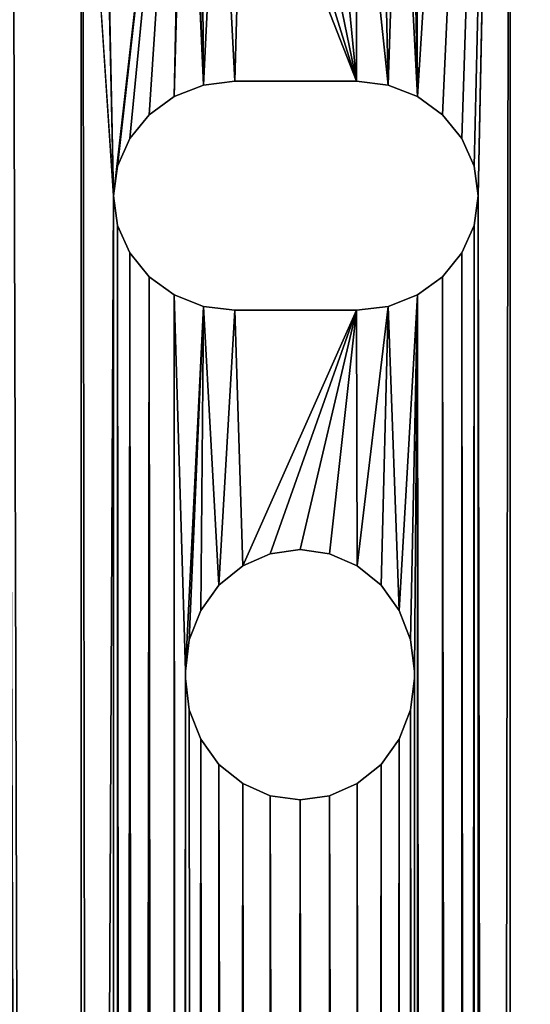
# Model space of a CAD drawing. Units: millimetres. Extents: x -84 to 1647, y -48 to 500.
# Drawn here: x 55 to 62, y 341 to 354 of the extents above; entities that cross this region are included whole.
import ezdxf

# ---------------------------------------------------------------- set-up
doc = ezdxf.new("R2010")
doc.units = ezdxf.units.MM
doc.header["$LTSCALE"] = 25.4
doc.layers.get('0').update_dxf_attribs({"color": 13})

# ---------------------------------------------------------------- blocks, each defined once
blk = doc.blocks.new('Grupuj#34')
for p, q in [((7, 0, 1), (7, 322.84, 1)), ((7, 0, 11), (7, 322.84, 11)), ((7, 0, 11), (7, 322.84, 11)), ((7, 0, 1), (7, 322.84, 1)), ((13, 0), (13, 322.84)), ((13, 0, 1), (13, 322.84, 1)), ((13, 0), (13, 322.84)), ((13, 0, 1), (13, 322.84, 1)), ((8.713, 302.493, 1), (8.713, 302.493)), ((8.713, 302.493, 1), (8.713, 302.493)), ((10.853, 302.548), (9.153, 302.548)), ((10.853, 302.548, 1), (9.153, 302.548, 1)), ((10.853, 302.548, 1), (9.153, 302.548, 1)), ((9.153, 302.548, 1), (9.153, 302.548)), ((10.853, 302.548), (9.153, 302.548)), ((9.153, 302.548, 1), (9.153, 302.548)), ((10.853, 302.548, 1), (10.853, 302.548)), ((10.853, 302.548, 1), (10.853, 302.548)), ((11.293, 302.493, 1), (11.293, 302.493)), ((11.293, 302.493, 1), (11.293, 302.493)), ((8.303, 302.333, 1), (8.303, 302.333)), ((8.303, 302.333, 1), (8.303, 302.333)), ((11.703, 302.333, 1), (11.703, 302.333)), ((11.703, 302.333, 1), (11.703, 302.333)), ((7.951, 302.079, 1), (7.951, 302.079)), ((7.951, 302.079, 1), (7.951, 302.079)), ((12.056, 302.079, 1), (12.056, 302.079)), ((12.056, 302.079, 1), (12.056, 302.079)), ((7.681, 301.747, 1), (7.681, 301.747)), ((7.681, 301.747, 1), (7.681, 301.747)), ((12.326, 301.747, 1), (12.326, 301.747)), ((12.326, 301.747, 1), (12.326, 301.747)), ((7.511, 301.36, 1), (7.511, 301.36)), ((7.511, 301.36, 1), (7.511, 301.36)), ((12.496, 301.36, 1), (12.496, 301.36)), ((12.496, 301.36, 1), (12.496, 301.36)), ((7.453, 300.946, 1), (7.453, 300.946)), ((7.453, 300.946, 1), (7.453, 300.946)), ((12.553, 300.946, 1), (12.553, 300.946)), ((12.553, 300.946, 1), (12.553, 300.946)), ((7.511, 300.531, 1), (7.511, 300.531)), ((7.511, 300.531, 1), (7.511, 300.531)), ((12.496, 300.531, 1), (12.496, 300.531)), ((12.496, 300.531, 1), (12.496, 300.531)), ((7.681, 300.145, 1), (7.681, 300.145)), ((7.681, 300.145, 1), (7.681, 300.145)), ((12.326, 300.145, 1), (12.326, 300.145)), ((12.326, 300.145, 1), (12.326, 300.145)), ((7.951, 299.813, 1), (7.951, 299.813)), ((7.951, 299.813, 1), (7.951, 299.813)), ((12.056, 299.813, 1), (12.056, 299.813)), ((12.056, 299.813, 1), (12.056, 299.813)), ((8.303, 299.558, 1), (8.303, 299.558)), ((8.303, 299.558, 1), (8.303, 299.558)), ((11.703, 299.558, 1), (11.703, 299.558)), ((11.703, 299.558, 1), (11.703, 299.558)), ((8.713, 299.398, 1), (8.713, 299.398)), ((8.713, 299.398, 1), (8.713, 299.398)), ((10.853, 299.344), (9.153, 299.344)), ((10.853, 299.344, 1), (9.153, 299.344, 1)), ((10.853, 299.344, 1), (9.153, 299.344, 1)), ((10.853, 299.344), (9.153, 299.344)), ((9.153, 299.344, 1), (9.153, 299.344)), ((9.153, 299.344, 1), (9.153, 299.344)), ((10.853, 299.344, 1), (10.853, 299.344)), ((10.853, 299.344, 1), (10.853, 299.344)), ((11.293, 299.398, 1), (11.293, 299.398)), ((11.293, 299.398, 1), (11.293, 299.398)), ((10.062, 295.997, 1), (10.062, 295.997)), ((10.062, 295.997, 1), (10.062, 295.997)), ((9.647, 295.939, 1), (9.647, 295.939)), ((9.647, 295.939, 1), (9.647, 295.939)), ((10.476, 295.939, 1), (10.476, 295.939)), ((10.476, 295.939, 1), (10.476, 295.939)), ((9.261, 295.769, 1), (9.261, 295.769)), ((9.261, 295.769, 1), (9.261, 295.769)), ((10.863, 295.769, 1), (10.863, 295.769)), ((10.863, 295.769, 1), (10.863, 295.769)), ((8.929, 295.499, 1), (8.929, 295.499)), ((8.929, 295.499, 1), (8.929, 295.499)), ((11.195, 295.499, 1), (11.195, 295.499)), ((11.195, 295.499, 1), (11.195, 295.499)), ((8.674, 295.147, 1), (8.674, 295.147)), ((8.674, 295.147, 1), (8.674, 295.147)), ((11.449, 295.147, 1), (11.449, 295.147)), ((11.449, 295.147, 1), (11.449, 295.147)), ((8.514, 294.737, 1), (8.514, 294.737)), ((8.514, 294.737, 1), (8.514, 294.737)), ((11.609, 294.737, 1), (11.609, 294.737)), ((11.609, 294.737, 1), (11.609, 294.737)), ((8.46, 294.297), (8.46, 294.197)), ((8.46, 294.297, 1), (8.46, 294.197, 1)), ((8.46, 294.297, 1), (8.46, 294.297)), ((8.46, 294.297, 1), (8.46, 294.197, 1)), ((8.46, 294.297), (8.46, 294.197)), ((8.46, 294.297, 1), (8.46, 294.297)), ((11.664, 294.297), (11.664, 294.197)), ((11.664, 294.297, 1), (11.664, 294.197, 1)), ((11.664, 294.297, 1), (11.664, 294.197, 1)), ((11.664, 294.297, 1), (11.664, 294.297)), ((11.664, 294.297), (11.664, 294.197)), ((11.664, 294.297, 1), (11.664, 294.297)), ((8.46, 294.197, 1), (8.46, 294.197)), ((8.46, 294.197, 1), (8.46, 294.197)), ((11.664, 294.197, 1), (11.664, 294.197)), ((11.664, 294.197, 1), (11.664, 294.197)), ((8.514, 293.757, 1), (8.514, 293.757)), ((8.514, 293.757, 1), (8.514, 293.757)), ((11.609, 293.757, 1), (11.609, 293.757)), ((11.609, 293.757, 1), (11.609, 293.757)), ((8.674, 293.347, 1), (8.674, 293.347)), ((8.674, 293.347, 1), (8.674, 293.347)), ((11.449, 293.347, 1), (11.449, 293.347)), ((11.449, 293.347, 1), (11.449, 293.347)), ((8.929, 292.995, 1), (8.929, 292.995)), ((8.929, 292.995, 1), (8.929, 292.995)), ((11.195, 292.995, 1), (11.195, 292.995)), ((11.195, 292.995, 1), (11.195, 292.995)), ((9.261, 292.725, 1), (9.261, 292.725)), ((9.261, 292.725, 1), (9.261, 292.725)), ((10.863, 292.725, 1), (10.863, 292.725)), ((10.863, 292.725, 1), (10.863, 292.725)), ((9.647, 292.555, 1), (9.647, 292.555)), ((9.647, 292.555, 1), (9.647, 292.555)), ((10.476, 292.555, 1), (10.476, 292.555)), ((10.476, 292.555, 1), (10.476, 292.555)), ((10.062, 292.497, 1), (10.062, 292.497)), ((10.062, 292.497, 1), (10.062, 292.497))]:
    blk.add_line(p, q)
mesh = blk.add_polyface()
corners = [(7, 0, 11), (0, 302.84, 11), (0, 0, 11), (6, 302.84, 11), (6, 322.84, 11), (7, 322.84, 11)]
mesh.append_faces([[corners[k] for k in face] for face in [(0, 1, 2), (4, 0, 5)]], dxfattribs={"vtx0": -1})
mesh.append_faces([[corners[k] for k in face] for face in [(1, 0, 3), (3, 0, 4)]], dxfattribs={"vtx0": -1, "vtx1": -1})
mesh = blk.add_polyface()
corners = [(8.46, 294.197), (8.558, 147.696), (8.398, 147.286), (8.514, 293.757), (8.674, 293.347), (8.812, 148.048), (8.929, 292.995), (9.144, 148.318), (9.261, 292.725), (9.531, 148.488), (9.647, 292.555), (9.945, 148.546), (10.062, 292.497), (10.36, 148.488), (10.476, 292.555), (10.746, 148.318), (10.863, 292.725), (11.078, 148.048), (11.195, 292.995), (11.333, 147.696), (11.449, 293.347), (11.493, 147.286), (11.609, 293.757), (11.547, 146.846), (11.547, 140.846), (11.547, 22.846), (8.713, 14.55), (8.343, 8.966), (8.303, 14.71), (8.398, 9.406), (8.558, 9.816), (8.812, 10.168), (9.153, 14.495), (9.144, 10.438), (9.531, 10.608), (10.853, 14.495), (9.945, 10.666), (10.36, 10.608), (10.746, 10.438), (11.078, 10.168), (11.293, 14.55), (11.333, 9.816), (11.703, 14.71), (11.493, 9.406), (11.547, 8.966), (11.547, 7.266), (6, 322.84), (7.453, 300.946), (6, 0), (8.46, 309.777), (8.514, 310.217), (13, 322.84), (7.511, 301.36), (7.681, 301.747), (7.951, 302.079), (8.303, 302.333), (8.674, 310.627), (8.929, 310.979), (9.261, 311.249), (9.647, 311.419), (10.062, 311.477), (10.476, 311.419), (10.863, 311.249), (11.195, 310.979), (11.449, 310.627), (11.609, 310.217), (11.664, 309.777), (11.664, 308.077), (11.703, 302.333), (12.056, 302.079), (12.326, 301.747), (12.496, 301.36), (12.553, 300.946), (12.553, 16.097), (8.558, 6.416), (13, 0), (8.398, 6.826), (8.343, 7.266), (7.453, 16.097), (7.511, 15.683), (7.681, 15.296), (7.951, 14.964), (8.812, 6.064), (9.144, 5.794), (9.531, 5.624), (9.945, 5.566), (10.36, 5.624), (10.746, 5.794), (11.078, 6.064), (11.333, 6.416), (11.493, 6.826), (12.056, 14.964), (12.326, 15.296), (12.496, 15.683), (8.303, 299.558), (8.343, 146.846), (8.343, 146.746), (8.46, 294.297), (8.713, 299.398), (8.514, 294.737), (8.674, 295.147), (8.929, 295.499), (9.153, 299.344), (9.261, 295.769), (10.853, 299.344), (9.647, 295.939), (10.062, 295.997), (10.476, 295.939), (10.863, 295.769), (11.293, 299.398), (11.195, 295.499), (11.449, 295.147), (11.703, 299.558), (11.609, 294.737), (11.664, 294.297), (11.703, 17.485), (12.056, 17.23), (12.056, 299.813), (12.326, 16.898), (12.326, 300.145), (12.496, 300.531), (12.496, 16.512), (7.511, 300.531), (7.511, 16.512), (7.681, 300.145), (7.681, 16.898), (7.951, 299.813), (7.951, 17.23), (8.303, 17.485), (8.343, 22.746), (8.713, 17.645), (8.343, 140.746), (8.398, 22.306), (8.558, 21.896), (8.812, 21.544), (9.153, 17.699), (9.144, 21.274), (9.531, 21.104), (10.853, 17.699), (9.945, 21.046), (10.36, 21.104), (10.746, 21.274), (11.078, 21.544), (11.293, 17.645), (11.333, 21.896), (11.493, 22.306), (11.547, 22.746), (11.664, 294.197), (8.46, 308.077), (8.713, 302.493), (8.514, 307.637), (8.674, 307.227), (8.929, 306.875), (9.153, 302.548), (9.261, 306.605), (10.853, 302.548), (9.647, 306.435), (10.062, 306.377), (10.476, 306.435), (10.863, 306.605), (11.293, 302.493), (11.195, 306.875), (11.449, 307.227), (11.609, 307.637), (8.343, 22.846), (8.398, 140.306), (8.398, 23.286), (8.558, 139.896), (8.558, 23.696), (8.812, 139.544), (8.812, 24.048), (9.144, 24.318), (9.144, 139.274), (9.531, 139.104), (9.531, 24.488), (9.945, 139.046), (9.945, 24.546), (10.36, 139.104), (10.36, 24.488), (10.746, 139.274), (10.746, 24.318), (11.078, 139.544), (11.078, 24.048), (11.333, 139.896), (11.333, 23.696), (11.493, 140.306), (11.493, 23.286), (11.547, 140.746), (8.343, 140.846), (8.398, 146.306), (8.398, 141.286), (8.558, 145.896), (8.558, 141.696), (8.812, 145.544), (8.812, 142.048), (9.144, 142.318), (9.144, 145.274), (9.531, 145.104), (9.531, 142.488), (9.945, 145.046), (9.945, 142.546), (10.36, 145.104), (10.36, 142.488), (10.746, 145.274), (10.746, 142.318), (11.078, 145.544), (11.078, 142.048), (11.333, 145.896), (11.333, 141.696), (11.493, 146.306), (11.493, 141.286), (11.547, 146.746)]
mesh.append_faces([[corners[k] for k in face] for face in [(1, 4, 5), (5, 6, 7), (7, 8, 9), (9, 10, 11), (11, 12, 13), (13, 14, 15), (15, 16, 17), (17, 18, 19), (19, 20, 21), (21, 22, 23), (26, 27, 28), (27, 26, 29), (29, 26, 30), (30, 26, 31), (31, 32, 33), (33, 32, 34), (34, 35, 36), (36, 35, 37), (37, 35, 38), (38, 35, 39), (39, 40, 41), (41, 42, 43), (43, 42, 44), (44, 42, 45), (46, 47, 48), (49, 46, 50), (47, 49, 52), (52, 49, 53), (53, 49, 54), (54, 49, 55), (50, 51, 56), (56, 51, 57), (57, 51, 58), (58, 51, 59), (59, 51, 60), (60, 51, 61), (61, 51, 62), (62, 51, 63), (63, 51, 64), (64, 51, 65), (65, 51, 66), (66, 51, 67), (68, 51, 69), (69, 51, 70), (70, 51, 71), (71, 51, 72), (48, 74, 75), (74, 48, 76), (76, 48, 77), (77, 28, 27), (75, 73, 51), (95, 97, 2), (97, 98, 99), (99, 98, 100), (100, 98, 101), (101, 102, 103), (103, 104, 105), (105, 104, 106), (106, 104, 107), (107, 104, 108), (108, 109, 110), (110, 109, 111), (111, 112, 113), (113, 112, 114), (115, 112, 116), (116, 117, 118), (118, 120, 121), (121, 72, 73), (122, 78, 47), (78, 122, 123), (123, 124, 125), (125, 126, 127), (127, 126, 128), (128, 129, 130), (130, 134, 135), (135, 137, 138), (138, 142, 143), (143, 144, 115), (55, 148, 149), (148, 55, 49), (149, 152, 153), (153, 154, 155), (155, 159, 160), (160, 162, 68), (164, 165, 166), (166, 167, 168), (168, 169, 170), (170, 169, 171), (171, 173, 174), (174, 175, 176), (176, 177, 178), (178, 179, 180), (180, 181, 182), (182, 183, 184), (184, 185, 186), (186, 187, 25), (188, 189, 190), (190, 191, 192), (192, 193, 194), (194, 193, 195), (195, 197, 198), (198, 199, 200), (200, 201, 202), (202, 203, 204), (204, 205, 206), (206, 207, 208), (208, 209, 210), (210, 211, 24)]], dxfattribs={"vtx0": -1, "vtx1": -1})
mesh.append_faces([[corners[k] for k in face] for face in [(23, 22, 24), (24, 22, 25), (47, 46, 49), (67, 51, 68), (72, 51, 73), (77, 48, 78), (78, 48, 47), (75, 45, 42), (95, 94, 97), (114, 112, 115), (128, 94, 129), (129, 94, 96), (129, 96, 131), (115, 25, 22)]], dxfattribs={"vtx0": -1, "vtx1": -1, "vtx2": -1})
mesh.append_faces([[corners[k] for k in face] for face in [(0, 1, 2), (1, 0, 3), (1, 3, 4), (5, 4, 6), (7, 6, 8), (9, 8, 10), (11, 10, 12), (13, 12, 14), (15, 14, 16), (17, 16, 18), (19, 18, 20), (21, 20, 22), (31, 26, 32), (34, 32, 35), (39, 35, 40), (41, 40, 42), (50, 46, 51), (77, 78, 79), (77, 79, 80), (77, 80, 81), (77, 81, 28), (75, 74, 82), (75, 82, 83), (75, 83, 84), (75, 84, 85), (75, 85, 86), (75, 86, 87), (75, 87, 88), (75, 88, 89), (75, 89, 90), (75, 90, 45), (75, 42, 91), (75, 91, 92), (75, 92, 93), (75, 93, 73), (94, 95, 96), (97, 94, 98), (2, 97, 0), (101, 98, 102), (103, 102, 104), (108, 104, 109), (111, 109, 112), (116, 112, 117), (118, 117, 119), (118, 119, 120), (121, 120, 72), (123, 122, 124), (125, 124, 126), (128, 126, 94), (130, 129, 132), (130, 132, 133), (130, 133, 134), (135, 134, 136), (135, 136, 137), (138, 137, 139), (138, 139, 140), (138, 140, 141), (138, 141, 142), (143, 142, 144), (115, 144, 145), (115, 145, 146), (115, 146, 25), (115, 22, 147), (115, 147, 114), (149, 148, 150), (149, 150, 151), (149, 151, 152), (153, 152, 154), (155, 154, 156), (155, 156, 157), (155, 157, 158), (155, 158, 159), (160, 159, 161), (160, 161, 162), (68, 162, 163), (68, 163, 67), (131, 164, 129), (164, 131, 165), (166, 165, 167), (168, 167, 169), (171, 169, 172), (171, 172, 173), (174, 173, 175), (176, 175, 177), (178, 177, 179), (180, 179, 181), (182, 181, 183), (184, 183, 185), (186, 185, 187), (25, 187, 24), (96, 188, 131), (188, 96, 189), (190, 189, 191), (192, 191, 193), (195, 193, 196), (195, 196, 197), (198, 197, 199), (200, 199, 201), (202, 201, 203), (204, 203, 205), (206, 205, 207), (208, 207, 209), (210, 209, 211), (24, 211, 23)]], dxfattribs={"vtx0": -1, "vtx2": -1})
mesh = blk.add_polyface()
corners = [(7, 0, 1), (7, 80.949, 4.087), (7, 0, 11), (7, 322.84, 1), (7, 80.433, 4.168), (7, 79.956, 4.38), (7, 79.55, 4.709), (7, 79.243, 5.131), (7, 79.055, 5.618), (7, 79, 6.137), (7, 81.468, 4.142), (7, 81.955, 4.33), (7, 82.377, 4.637), (7, 82.706, 5.043), (7, 82.918, 5.52), (7, 82.999, 6.036), (7, 244.949, 4.087), (7, 244.433, 4.168), (7, 243.956, 4.38), (7, 243.55, 4.709), (7, 243.243, 5.131), (7, 243.055, 5.618), (7, 243, 6.137), (7, 245.468, 4.142), (7, 245.955, 4.33), (7, 246.377, 4.637), (7, 246.706, 5.043), (7, 246.918, 5.52), (7, 246.999, 6.036), (7, 81.05, 8.086), (7, 322.84, 11), (7, 80.531, 8.031), (7, 80.043, 7.843), (7, 79.621, 7.536), (7, 79.293, 7.13), (7, 79.081, 6.653), (7, 81.566, 8.005), (7, 82.043, 7.793), (7, 82.449, 7.465), (7, 82.756, 7.043), (7, 82.944, 6.555), (7, 245.05, 8.086), (7, 244.531, 8.031), (7, 244.043, 7.843), (7, 243.621, 7.536), (7, 243.293, 7.13), (7, 243.081, 6.653), (7, 245.566, 8.005), (7, 246.043, 7.793), (7, 246.449, 7.465), (7, 246.756, 7.043), (7, 246.944, 6.555)]
mesh.append_faces([[corners[k] for k in face] for face in [(0, 1, 2), (1, 3, 10), (10, 3, 11), (11, 3, 12), (12, 3, 13), (13, 3, 14), (14, 3, 15), (16, 3, 23), (23, 3, 24), (24, 3, 25), (25, 3, 26), (26, 3, 27), (27, 3, 28), (2, 29, 30), (29, 2, 31), (31, 2, 32), (32, 2, 33), (33, 2, 34), (34, 2, 35), (35, 2, 9), (41, 15, 42), (42, 15, 43), (43, 15, 44), (44, 15, 45), (45, 15, 46), (46, 15, 22), (30, 28, 3)]], dxfattribs={"vtx0": -1, "vtx1": -1})
mesh.append_faces([[corners[k] for k in face] for face in [(15, 3, 16), (30, 15, 41)]], dxfattribs={"vtx0": -1, "vtx1": -1, "vtx2": -1})
mesh.append_faces([[corners[k] for k in face] for face in [(1, 0, 3), (2, 1, 4), (2, 4, 5), (2, 5, 6), (2, 6, 7), (2, 7, 8), (2, 8, 9), (15, 16, 17), (15, 17, 18), (15, 18, 19), (15, 19, 20), (15, 20, 21), (15, 21, 22), (30, 29, 36), (30, 36, 37), (30, 37, 38), (30, 38, 39), (30, 39, 40), (30, 40, 15), (30, 41, 47), (30, 47, 48), (30, 48, 49), (30, 49, 50), (30, 50, 51), (30, 51, 28)]], dxfattribs={"vtx0": -1, "vtx2": -1})
mesh = blk.add_polyface()
corners = [(8.713, 302.493, 1), (8.46, 308.077, 1), (8.303, 302.333, 1), (8.514, 307.637, 1), (8.674, 307.227, 1), (8.929, 306.875, 1), (9.153, 302.548, 1), (9.261, 306.605, 1), (10.853, 302.548, 1), (9.647, 306.435, 1), (10.062, 306.377, 1), (10.476, 306.435, 1), (10.863, 306.605, 1), (11.293, 302.493, 1), (11.195, 306.875, 1), (11.449, 307.227, 1), (11.703, 302.333, 1), (11.609, 307.637, 1), (11.664, 308.077, 1), (11.664, 309.777, 1), (7.511, 16.512, 1), (7.453, 300.946, 1), (7.453, 16.097, 1), (7.511, 300.531, 1), (7.681, 16.898, 1), (7.681, 300.145, 1), (7.951, 17.23, 1), (7.951, 299.813, 1), (8.303, 17.485, 1), (8.303, 299.558, 1), (8.343, 22.746, 1), (8.713, 17.645, 1), (8.398, 22.306, 1), (8.558, 21.896, 1), (8.812, 21.544, 1), (9.153, 17.699, 1), (9.144, 21.274, 1), (9.531, 21.104, 1), (10.853, 17.699, 1), (9.945, 21.046, 1), (10.36, 21.104, 1), (10.746, 21.274, 1), (11.078, 21.544, 1), (11.293, 17.645, 1), (11.333, 21.896, 1), (11.703, 17.485, 1), (11.493, 22.306, 1), (11.547, 22.746, 1), (11.547, 22.846, 1), (11.547, 140.846, 1), (11.547, 146.846, 1), (11.609, 293.757, 1), (11.664, 294.197, 1), (11.664, 294.297, 1), (7, 0, 1), (7, 322.84, 1), (8.343, 7.266, 1), (8.398, 6.826, 1), (8.558, 6.416, 1), (13, 0, 1), (7.511, 15.683, 1), (7.681, 15.296, 1), (7.951, 14.964, 1), (8.303, 14.71, 1), (8.812, 6.064, 1), (9.144, 5.794, 1), (9.531, 5.624, 1), (9.945, 5.566, 1), (10.36, 5.624, 1), (10.746, 5.794, 1), (11.078, 6.064, 1), (11.333, 6.416, 1), (11.493, 6.826, 1), (11.547, 7.266, 1), (11.547, 8.966, 1), (11.703, 14.71, 1), (12.056, 14.964, 1), (12.326, 15.296, 1), (12.496, 15.683, 1), (12.553, 16.097, 1), (12.553, 300.946, 1), (8.514, 310.217, 1), (13, 322.84, 1), (8.46, 309.777, 1), (7.511, 301.36, 1), (7.681, 301.747, 1), (7.951, 302.079, 1), (8.674, 310.627, 1), (8.929, 310.979, 1), (9.261, 311.249, 1), (9.647, 311.419, 1), (10.062, 311.477, 1), (10.476, 311.419, 1), (10.863, 311.249, 1), (11.195, 310.979, 1), (11.449, 310.627, 1), (11.609, 310.217, 1), (12.056, 302.079, 1), (12.326, 301.747, 1), (12.496, 301.36, 1), (8.46, 294.297, 1), (8.713, 299.398, 1), (8.343, 146.846, 1), (8.343, 146.746, 1), (8.343, 140.746, 1), (8.398, 147.286, 1), (8.46, 294.197, 1), (8.514, 294.737, 1), (8.674, 295.147, 1), (8.929, 295.499, 1), (9.153, 299.344, 1), (9.261, 295.769, 1), (10.853, 299.344, 1), (9.647, 295.939, 1), (10.062, 295.997, 1), (10.476, 295.939, 1), (10.863, 295.769, 1), (11.293, 299.398, 1), (11.195, 295.499, 1), (11.449, 295.147, 1), (11.703, 299.558, 1), (11.609, 294.737, 1), (12.056, 17.23, 1), (12.056, 299.813, 1), (12.326, 16.898, 1), (12.326, 300.145, 1), (12.496, 16.512, 1), (12.496, 300.531, 1), (8.558, 147.696, 1), (8.514, 293.757, 1), (8.674, 293.347, 1), (8.812, 148.048, 1), (8.929, 292.995, 1), (9.144, 148.318, 1), (9.261, 292.725, 1), (9.531, 148.488, 1), (9.647, 292.555, 1), (9.945, 148.546, 1), (10.062, 292.497, 1), (10.36, 148.488, 1), (10.476, 292.555, 1), (10.746, 148.318, 1), (10.863, 292.725, 1), (11.078, 148.048, 1), (11.195, 292.995, 1), (11.333, 147.696, 1), (11.449, 293.347, 1), (11.493, 147.286, 1), (8.343, 140.846, 1), (8.398, 146.306, 1), (8.398, 141.286, 1), (8.558, 141.696, 1), (8.558, 145.896, 1), (8.812, 145.544, 1), (8.812, 142.048, 1), (9.144, 142.318, 1), (9.144, 145.274, 1), (9.531, 145.104, 1), (9.531, 142.488, 1), (9.945, 142.546, 1), (9.945, 145.046, 1), (10.36, 145.104, 1), (10.36, 142.488, 1), (10.746, 145.274, 1), (10.746, 142.318, 1), (11.078, 145.544, 1), (11.078, 142.048, 1), (11.333, 145.896, 1), (11.333, 141.696, 1), (11.493, 146.306, 1), (11.493, 141.286, 1), (11.547, 146.746, 1), (8.343, 22.846, 1), (8.398, 140.306, 1), (8.398, 23.286, 1), (8.558, 23.696, 1), (8.558, 139.896, 1), (8.812, 139.544, 1), (8.812, 24.048, 1), (9.144, 24.318, 1), (9.144, 139.274, 1), (9.531, 139.104, 1), (9.531, 24.488, 1), (9.945, 24.546, 1), (9.945, 139.046, 1), (10.36, 139.104, 1), (10.36, 24.488, 1), (10.746, 139.274, 1), (10.746, 24.318, 1), (11.078, 139.544, 1), (11.078, 24.048, 1), (11.333, 139.896, 1), (11.333, 23.696, 1), (11.493, 140.306, 1), (11.493, 23.286, 1), (11.547, 140.746, 1), (8.343, 8.966, 1), (8.713, 14.55, 1), (8.398, 9.406, 1), (8.558, 9.816, 1), (8.812, 10.168, 1), (9.153, 14.495, 1), (9.144, 10.438, 1), (9.531, 10.608, 1), (10.853, 14.495, 1), (9.945, 10.666, 1), (10.36, 10.608, 1), (10.746, 10.438, 1), (11.078, 10.168, 1), (11.293, 14.55, 1), (11.333, 9.816, 1), (11.493, 9.406, 1)]
mesh.append_faces([[corners[k] for k in face] for face in [(0, 1, 2), (1, 0, 3), (3, 0, 4), (4, 0, 5), (5, 6, 7), (7, 8, 9), (9, 8, 10), (10, 8, 11), (11, 8, 12), (12, 13, 14), (14, 13, 15), (15, 16, 17), (17, 16, 18), (18, 16, 19), (20, 21, 22), (21, 20, 23), (23, 24, 25), (25, 26, 27), (27, 28, 29), (30, 31, 32), (32, 31, 33), (33, 31, 34), (34, 35, 36), (36, 35, 37), (37, 38, 39), (39, 38, 40), (40, 38, 41), (41, 38, 42), (42, 43, 44), (44, 45, 46), (46, 45, 47), (47, 45, 48), (51, 45, 52), (52, 45, 53), (54, 22, 55), (56, 54, 57), (57, 54, 58), (22, 56, 60), (60, 56, 61), (61, 56, 62), (62, 56, 63), (58, 59, 64), (64, 59, 65), (65, 59, 66), (66, 59, 67), (67, 59, 68), (68, 59, 69), (69, 59, 70), (70, 59, 71), (71, 59, 72), (72, 59, 73), (73, 59, 74), (75, 59, 76), (76, 59, 77), (77, 59, 78), (78, 59, 79), (55, 81, 82), (81, 55, 83), (83, 2, 1), (82, 80, 59), (29, 100, 101), (102, 29, 103), (100, 105, 106), (101, 109, 110), (110, 111, 112), (112, 116, 117), (117, 119, 120), (120, 122, 123), (123, 124, 125), (125, 126, 127), (127, 79, 80), (128, 106, 105), (106, 128, 129), (129, 128, 130), (130, 131, 132), (132, 133, 134), (134, 135, 136), (136, 137, 138), (138, 139, 140), (140, 141, 142), (142, 143, 144), (144, 145, 146), (146, 147, 51), (148, 103, 104), (103, 148, 149), (149, 151, 152), (152, 151, 153), (153, 155, 156), (156, 155, 157), (157, 159, 160), (160, 159, 161), (161, 162, 163), (163, 164, 165), (165, 166, 167), (167, 168, 169), (169, 49, 171), (171, 49, 50), (172, 104, 30), (104, 172, 173), (173, 175, 176), (176, 175, 177), (177, 179, 180), (180, 179, 181), (181, 183, 184), (184, 183, 185), (185, 186, 187), (187, 188, 189), (189, 190, 191), (191, 192, 193), (193, 48, 195), (195, 48, 49), (63, 196, 197), (196, 63, 56), (197, 200, 201), (201, 203, 204), (204, 208, 209), (209, 210, 75)]], dxfattribs={"vtx0": -1, "vtx1": -1})
mesh.append_faces([[corners[k] for k in face] for face in [(29, 28, 30), (48, 45, 49), (49, 45, 50), (50, 45, 51), (22, 54, 56), (74, 59, 75), (79, 59, 80), (83, 55, 21), (21, 55, 22), (82, 19, 16), (100, 29, 102), (103, 29, 30), (103, 30, 104), (120, 53, 45)]], dxfattribs={"vtx0": -1, "vtx1": -1, "vtx2": -1})
mesh.append_faces([[corners[k] for k in face] for face in [(5, 0, 6), (7, 6, 8), (12, 8, 13), (15, 13, 16), (23, 20, 24), (25, 24, 26), (27, 26, 28), (30, 28, 31), (34, 31, 35), (37, 35, 38), (42, 38, 43), (44, 43, 45), (58, 54, 59), (83, 21, 84), (83, 84, 85), (83, 85, 86), (83, 86, 2), (82, 81, 87), (82, 87, 88), (82, 88, 89), (82, 89, 90), (82, 90, 91), (82, 91, 92), (82, 92, 93), (82, 93, 94), (82, 94, 95), (82, 95, 96), (82, 96, 19), (82, 16, 97), (82, 97, 98), (82, 98, 99), (82, 99, 80), (100, 102, 105), (101, 100, 107), (101, 107, 108), (101, 108, 109), (110, 109, 111), (112, 111, 113), (112, 113, 114), (112, 114, 115), (112, 115, 116), (117, 116, 118), (117, 118, 119), (120, 119, 121), (120, 121, 53), (120, 45, 122), (123, 122, 124), (125, 124, 126), (127, 126, 79), (130, 128, 131), (132, 131, 133), (134, 133, 135), (136, 135, 137), (138, 137, 139), (140, 139, 141), (142, 141, 143), (144, 143, 145), (146, 145, 147), (51, 147, 50), (149, 148, 150), (149, 150, 151), (153, 151, 154), (153, 154, 155), (157, 155, 158), (157, 158, 159), (161, 159, 162), (163, 162, 164), (165, 164, 166), (167, 166, 168), (169, 168, 170), (169, 170, 49), (173, 172, 174), (173, 174, 175), (177, 175, 178), (177, 178, 179), (181, 179, 182), (181, 182, 183), (185, 183, 186), (187, 186, 188), (189, 188, 190), (191, 190, 192), (193, 192, 194), (193, 194, 48), (197, 196, 198), (197, 198, 199), (197, 199, 200), (201, 200, 202), (201, 202, 203), (204, 203, 205), (204, 205, 206), (204, 206, 207), (204, 207, 208), (209, 208, 210), (75, 210, 211), (75, 211, 74)]], dxfattribs={"vtx0": -1, "vtx2": -1})
mesh = blk.add_polyface()
corners = [(13, 322.84), (13, 0, 1), (13, 0), (13, 322.84, 1)]
mesh.append_faces([[corners[k] for k in face] for face in [(0, 1, 2), (1, 0, 3)]], dxfattribs={"vtx0": -1})
mesh = blk.add_polyface()
corners = [(8.713, 302.493, 1), (8.303, 302.333), (8.713, 302.493), (8.303, 302.333, 1)]
mesh.append_faces([[corners[k] for k in face] for face in [(0, 1, 2), (1, 0, 3)]], dxfattribs={"vtx0": -1})
mesh = blk.add_polyface()
corners = [(9.153, 302.548, 1), (8.713, 302.493), (9.153, 302.548), (8.713, 302.493, 1)]
mesh.append_faces([[corners[k] for k in face] for face in [(0, 1, 2), (1, 0, 3)]], dxfattribs={"vtx0": -1})
mesh = blk.add_polyface()
corners = [(10.853, 302.548, 1), (9.153, 302.548), (10.853, 302.548), (9.153, 302.548, 1)]
mesh.append_faces([[corners[k] for k in face] for face in [(0, 1, 2), (1, 0, 3)]], dxfattribs={"vtx0": -1})
mesh = blk.add_polyface()
corners = [(11.293, 302.493, 1), (10.853, 302.548), (11.293, 302.493), (10.853, 302.548, 1)]
mesh.append_faces([[corners[k] for k in face] for face in [(0, 1, 2), (1, 0, 3)]], dxfattribs={"vtx0": -1})
mesh = blk.add_polyface()
corners = [(11.703, 302.333, 1), (11.293, 302.493), (11.703, 302.333), (11.293, 302.493, 1)]
mesh.append_faces([[corners[k] for k in face] for face in [(0, 1, 2), (1, 0, 3)]], dxfattribs={"vtx0": -1})
mesh = blk.add_polyface()
corners = [(8.303, 302.333, 1), (7.951, 302.079), (8.303, 302.333), (7.951, 302.079, 1)]
mesh.append_faces([[corners[k] for k in face] for face in [(0, 1, 2), (1, 0, 3)]], dxfattribs={"vtx0": -1})
mesh = blk.add_polyface()
corners = [(12.056, 302.079, 1), (11.703, 302.333), (12.056, 302.079), (11.703, 302.333, 1)]
mesh.append_faces([[corners[k] for k in face] for face in [(0, 1, 2), (1, 0, 3)]], dxfattribs={"vtx0": -1})
mesh = blk.add_polyface()
corners = [(7.951, 302.079), (7.681, 301.747, 1), (7.681, 301.747), (7.951, 302.079, 1)]
mesh.append_faces([[corners[k] for k in face] for face in [(0, 1, 2), (1, 0, 3)]], dxfattribs={"vtx0": -1})
mesh = blk.add_polyface()
corners = [(12.056, 302.079, 1), (12.326, 301.747), (12.326, 301.747, 1), (12.056, 302.079)]
mesh.append_faces([[corners[k] for k in face] for face in [(0, 1, 2), (1, 0, 3)]], dxfattribs={"vtx0": -1})
mesh = blk.add_polyface()
corners = [(7.681, 301.747), (7.511, 301.36, 1), (7.511, 301.36), (7.681, 301.747, 1)]
mesh.append_faces([[corners[k] for k in face] for face in [(0, 1, 2), (1, 0, 3)]], dxfattribs={"vtx0": -1})
mesh = blk.add_polyface()
corners = [(12.326, 301.747, 1), (12.496, 301.36), (12.496, 301.36, 1), (12.326, 301.747)]
mesh.append_faces([[corners[k] for k in face] for face in [(0, 1, 2), (1, 0, 3)]], dxfattribs={"vtx0": -1})
mesh = blk.add_polyface()
corners = [(7.511, 301.36), (7.453, 300.946, 1), (7.453, 300.946), (7.511, 301.36, 1)]
mesh.append_faces([[corners[k] for k in face] for face in [(0, 1, 2), (1, 0, 3)]], dxfattribs={"vtx0": -1})
mesh = blk.add_polyface()
corners = [(12.496, 301.36, 1), (12.553, 300.946), (12.553, 300.946, 1), (12.496, 301.36)]
mesh.append_faces([[corners[k] for k in face] for face in [(0, 1, 2), (1, 0, 3)]], dxfattribs={"vtx0": -1})
mesh = blk.add_polyface()
corners = [(7.453, 300.946), (7.511, 300.531, 1), (7.511, 300.531), (7.453, 300.946, 1)]
mesh.append_faces([[corners[k] for k in face] for face in [(0, 1, 2), (1, 0, 3)]], dxfattribs={"vtx0": -1})
mesh = blk.add_polyface()
corners = [(12.553, 300.946, 1), (12.496, 300.531), (12.496, 300.531, 1), (12.553, 300.946)]
mesh.append_faces([[corners[k] for k in face] for face in [(0, 1, 2), (1, 0, 3)]], dxfattribs={"vtx0": -1})
mesh = blk.add_polyface()
corners = [(7.511, 300.531), (7.681, 300.145, 1), (7.681, 300.145), (7.511, 300.531, 1)]
mesh.append_faces([[corners[k] for k in face] for face in [(0, 1, 2), (1, 0, 3)]], dxfattribs={"vtx0": -1})
mesh = blk.add_polyface()
corners = [(12.496, 300.531, 1), (12.326, 300.145), (12.326, 300.145, 1), (12.496, 300.531)]
mesh.append_faces([[corners[k] for k in face] for face in [(0, 1, 2), (1, 0, 3)]], dxfattribs={"vtx0": -1})
mesh = blk.add_polyface()
corners = [(7.681, 300.145), (7.951, 299.813, 1), (7.951, 299.813), (7.681, 300.145, 1)]
mesh.append_faces([[corners[k] for k in face] for face in [(0, 1, 2), (1, 0, 3)]], dxfattribs={"vtx0": -1})
mesh = blk.add_polyface()
corners = [(12.326, 300.145, 1), (12.056, 299.813), (12.056, 299.813, 1), (12.326, 300.145)]
mesh.append_faces([[corners[k] for k in face] for face in [(0, 1, 2), (1, 0, 3)]], dxfattribs={"vtx0": -1})
mesh = blk.add_polyface()
corners = [(7.951, 299.813, 1), (8.303, 299.558), (7.951, 299.813), (8.303, 299.558, 1)]
mesh.append_faces([[corners[k] for k in face] for face in [(0, 1, 2), (1, 0, 3)]], dxfattribs={"vtx0": -1})
mesh = blk.add_polyface()
corners = [(11.703, 299.558, 1), (12.056, 299.813), (11.703, 299.558), (12.056, 299.813, 1)]
mesh.append_faces([[corners[k] for k in face] for face in [(0, 1, 2), (1, 0, 3)]], dxfattribs={"vtx0": -1})
mesh = blk.add_polyface()
corners = [(8.303, 299.558, 1), (8.713, 299.398), (8.303, 299.558), (8.713, 299.398, 1)]
mesh.append_faces([[corners[k] for k in face] for face in [(0, 1, 2), (1, 0, 3)]], dxfattribs={"vtx0": -1})
mesh = blk.add_polyface()
corners = [(11.293, 299.398, 1), (11.703, 299.558), (11.293, 299.398), (11.703, 299.558, 1)]
mesh.append_faces([[corners[k] for k in face] for face in [(0, 1, 2), (1, 0, 3)]], dxfattribs={"vtx0": -1})
mesh = blk.add_polyface()
corners = [(8.713, 299.398, 1), (9.153, 299.344), (8.713, 299.398), (9.153, 299.344, 1)]
mesh.append_faces([[corners[k] for k in face] for face in [(0, 1, 2), (1, 0, 3)]], dxfattribs={"vtx0": -1})
mesh = blk.add_polyface()
corners = [(9.153, 299.344, 1), (10.853, 299.344), (9.153, 299.344), (10.853, 299.344, 1)]
mesh.append_faces([[corners[k] for k in face] for face in [(0, 1, 2), (1, 0, 3)]], dxfattribs={"vtx0": -1})
mesh = blk.add_polyface()
corners = [(10.853, 299.344, 1), (11.293, 299.398), (10.853, 299.344), (11.293, 299.398, 1)]
mesh.append_faces([[corners[k] for k in face] for face in [(0, 1, 2), (1, 0, 3)]], dxfattribs={"vtx0": -1})
mesh = blk.add_polyface()
corners = [(10.062, 295.997, 1), (9.647, 295.939), (10.062, 295.997), (9.647, 295.939, 1)]
mesh.append_faces([[corners[k] for k in face] for face in [(0, 1, 2), (1, 0, 3)]], dxfattribs={"vtx0": -1})
mesh = blk.add_polyface()
corners = [(10.476, 295.939, 1), (10.062, 295.997), (10.476, 295.939), (10.062, 295.997, 1)]
mesh.append_faces([[corners[k] for k in face] for face in [(0, 1, 2), (1, 0, 3)]], dxfattribs={"vtx0": -1})
mesh = blk.add_polyface()
corners = [(9.647, 295.939, 1), (9.261, 295.769), (9.647, 295.939), (9.261, 295.769, 1)]
mesh.append_faces([[corners[k] for k in face] for face in [(0, 1, 2), (1, 0, 3)]], dxfattribs={"vtx0": -1})
mesh = blk.add_polyface()
corners = [(10.863, 295.769, 1), (10.476, 295.939), (10.863, 295.769), (10.476, 295.939, 1)]
mesh.append_faces([[corners[k] for k in face] for face in [(0, 1, 2), (1, 0, 3)]], dxfattribs={"vtx0": -1})
mesh = blk.add_polyface()
corners = [(9.261, 295.769, 1), (8.929, 295.499), (9.261, 295.769), (8.929, 295.499, 1)]
mesh.append_faces([[corners[k] for k in face] for face in [(0, 1, 2), (1, 0, 3)]], dxfattribs={"vtx0": -1})
mesh = blk.add_polyface()
corners = [(11.195, 295.499, 1), (10.863, 295.769), (11.195, 295.499), (10.863, 295.769, 1)]
mesh.append_faces([[corners[k] for k in face] for face in [(0, 1, 2), (1, 0, 3)]], dxfattribs={"vtx0": -1})
mesh = blk.add_polyface()
corners = [(8.929, 295.499), (8.674, 295.147, 1), (8.674, 295.147), (8.929, 295.499, 1)]
mesh.append_faces([[corners[k] for k in face] for face in [(0, 1, 2), (1, 0, 3)]], dxfattribs={"vtx0": -1})
mesh = blk.add_polyface()
corners = [(11.195, 295.499, 1), (11.449, 295.147), (11.449, 295.147, 1), (11.195, 295.499)]
mesh.append_faces([[corners[k] for k in face] for face in [(0, 1, 2), (1, 0, 3)]], dxfattribs={"vtx0": -1})
mesh = blk.add_polyface()
corners = [(8.674, 295.147), (8.514, 294.737, 1), (8.514, 294.737), (8.674, 295.147, 1)]
mesh.append_faces([[corners[k] for k in face] for face in [(0, 1, 2), (1, 0, 3)]], dxfattribs={"vtx0": -1})
mesh = blk.add_polyface()
corners = [(11.449, 295.147, 1), (11.609, 294.737), (11.609, 294.737, 1), (11.449, 295.147)]
mesh.append_faces([[corners[k] for k in face] for face in [(0, 1, 2), (1, 0, 3)]], dxfattribs={"vtx0": -1})
mesh = blk.add_polyface()
corners = [(8.514, 294.737), (8.46, 294.297, 1), (8.46, 294.297), (8.514, 294.737, 1)]
mesh.append_faces([[corners[k] for k in face] for face in [(0, 1, 2), (1, 0, 3)]], dxfattribs={"vtx0": -1})
mesh = blk.add_polyface()
corners = [(11.609, 294.737, 1), (11.664, 294.297), (11.664, 294.297, 1), (11.609, 294.737)]
mesh.append_faces([[corners[k] for k in face] for face in [(0, 1, 2), (1, 0, 3)]], dxfattribs={"vtx0": -1})
mesh = blk.add_polyface()
corners = [(8.46, 294.297), (8.46, 294.197, 1), (8.46, 294.197), (8.46, 294.297, 1)]
mesh.append_faces([[corners[k] for k in face] for face in [(0, 1, 2), (1, 0, 3)]], dxfattribs={"vtx0": -1})
mesh = blk.add_polyface()
corners = [(11.664, 294.297, 1), (11.664, 294.197), (11.664, 294.197, 1), (11.664, 294.297)]
mesh.append_faces([[corners[k] for k in face] for face in [(0, 1, 2), (1, 0, 3)]], dxfattribs={"vtx0": -1})
mesh = blk.add_polyface()
corners = [(8.46, 294.197), (8.514, 293.757, 1), (8.514, 293.757), (8.46, 294.197, 1)]
mesh.append_faces([[corners[k] for k in face] for face in [(0, 1, 2), (1, 0, 3)]], dxfattribs={"vtx0": -1})
mesh = blk.add_polyface()
corners = [(11.664, 294.197, 1), (11.609, 293.757), (11.609, 293.757, 1), (11.664, 294.197)]
mesh.append_faces([[corners[k] for k in face] for face in [(0, 1, 2), (1, 0, 3)]], dxfattribs={"vtx0": -1})
mesh = blk.add_polyface()
corners = [(8.514, 293.757), (8.674, 293.347, 1), (8.674, 293.347), (8.514, 293.757, 1)]
mesh.append_faces([[corners[k] for k in face] for face in [(0, 1, 2), (1, 0, 3)]], dxfattribs={"vtx0": -1})
mesh = blk.add_polyface()
corners = [(11.609, 293.757, 1), (11.449, 293.347), (11.449, 293.347, 1), (11.609, 293.757)]
mesh.append_faces([[corners[k] for k in face] for face in [(0, 1, 2), (1, 0, 3)]], dxfattribs={"vtx0": -1})
mesh = blk.add_polyface()
corners = [(8.674, 293.347), (8.929, 292.995, 1), (8.929, 292.995), (8.674, 293.347, 1)]
mesh.append_faces([[corners[k] for k in face] for face in [(0, 1, 2), (1, 0, 3)]], dxfattribs={"vtx0": -1})
mesh = blk.add_polyface()
corners = [(11.449, 293.347, 1), (11.195, 292.995), (11.195, 292.995, 1), (11.449, 293.347)]
mesh.append_faces([[corners[k] for k in face] for face in [(0, 1, 2), (1, 0, 3)]], dxfattribs={"vtx0": -1})
mesh = blk.add_polyface()
corners = [(8.929, 292.995, 1), (9.261, 292.725), (8.929, 292.995), (9.261, 292.725, 1)]
mesh.append_faces([[corners[k] for k in face] for face in [(0, 1, 2), (1, 0, 3)]], dxfattribs={"vtx0": -1})
mesh = blk.add_polyface()
corners = [(10.863, 292.725, 1), (11.195, 292.995), (10.863, 292.725), (11.195, 292.995, 1)]
mesh.append_faces([[corners[k] for k in face] for face in [(0, 1, 2), (1, 0, 3)]], dxfattribs={"vtx0": -1})
mesh = blk.add_polyface()
corners = [(9.261, 292.725, 1), (9.647, 292.555), (9.261, 292.725), (9.647, 292.555, 1)]
mesh.append_faces([[corners[k] for k in face] for face in [(0, 1, 2), (1, 0, 3)]], dxfattribs={"vtx0": -1})
mesh = blk.add_polyface()
corners = [(10.476, 292.555, 1), (10.863, 292.725), (10.476, 292.555), (10.863, 292.725, 1)]
mesh.append_faces([[corners[k] for k in face] for face in [(0, 1, 2), (1, 0, 3)]], dxfattribs={"vtx0": -1})
mesh = blk.add_polyface()
corners = [(9.647, 292.555, 1), (10.062, 292.497), (9.647, 292.555), (10.062, 292.497, 1)]
mesh.append_faces([[corners[k] for k in face] for face in [(0, 1, 2), (1, 0, 3)]], dxfattribs={"vtx0": -1})
mesh = blk.add_polyface()
corners = [(10.062, 292.497, 1), (10.476, 292.555), (10.062, 292.497), (10.476, 292.555, 1)]
mesh.append_faces([[corners[k] for k in face] for face in [(0, 1, 2), (1, 0, 3)]], dxfattribs={"vtx0": -1})
blk = doc.blocks.new('Prowadnica rolkowa')
blk.add_blockref('Grupuj#34', (1, 0, 10.03))
blk = doc.blocks.new('Grupa#512')
mesh = blk.add_polyface()
corners = [(1300, 0, 18), (0, 498.008, 18), (0, 0, 18), (1300, 498.008, 18)]
mesh.append_faces([[corners[k] for k in face] for face in [(0, 1, 2), (1, 0, 3)]], dxfattribs={"vtx0": -1})
mesh = blk.add_polyface()
corners = [(1300, 498.008), (0, 0), (0, 498.008), (1300, 0)]
mesh.append_faces([[corners[k] for k in face] for face in [(0, 1, 2), (1, 0, 3)]], dxfattribs={"vtx0": -1})
blk = doc.blocks.new('Grupa#303')
for p, q in [((8, 0, 18), (8, 384, 18)), ((8, 0), (8, 384)), ((8, 0), (8, 384)), ((8, 0, 18), (8, 384, 18))]:
    blk.add_line(p, q)
mesh = blk.add_polyface()
corners = [(8, 384, 18), (8, 0), (8, 0, 18), (8, 384)]
mesh.append_faces([[corners[k] for k in face] for face in [(0, 1, 2), (1, 0, 3)]], dxfattribs={"vtx0": -1})
mesh = blk.add_polyface()
corners = [(778, 384), (8, 0), (8, 384), (778, 0)]
mesh.append_faces([[corners[k] for k in face] for face in [(0, 1, 2), (1, 0, 3)]], dxfattribs={"vtx0": -1})
mesh = blk.add_polyface()
corners = [(778, 0, 18), (8, 384, 18), (8, 0, 18), (778, 384, 18)]
mesh.append_faces([[corners[k] for k in face] for face in [(0, 1, 2), (1, 0, 3)]], dxfattribs={"vtx0": -1})

msp = doc.modelspace()

# ---------------------------------------------------------------- block references
at = {"yscale": 1.004}
msp.add_blockref('Grupa#512', (0, 0, 746), dxfattribs=at)
for name, p in [('Grupa#303', (48, 50, 650.846)), ('Prowadnica rolkowa', (48, 51, 639.817))]:
    msp.add_blockref(name, p)

doc.saveas('drawing.dxf')
